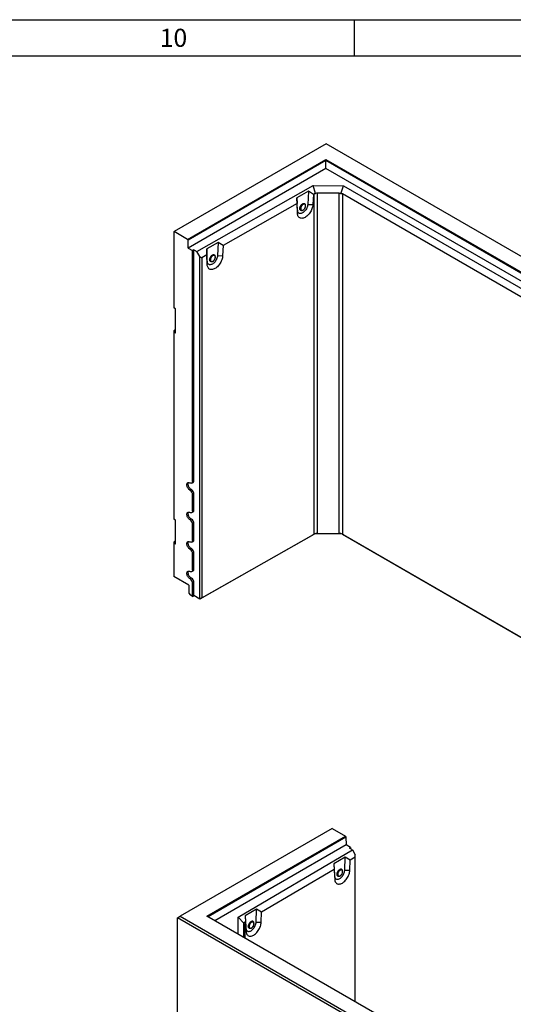
# Model space of a CAD drawing. Units: millimetres. Extents: x 300 to 11805, y 100 to 8300.
# Drawn here: x 9014 to 10380, y 5575 to 8300 of the extents above; entities that cross this region are included whole.
import ezdxf

# ---------------------------------------------------------------- set-up
doc = ezdxf.new("R2010")
doc.units = ezdxf.units.MM
doc.header["$LTSCALE"] = 20
doc.layers.get('0').update_dxf_attribs({"color": 1})
doc.layers.add('3005807', color=7, linetype='Continuous')
doc.styles.add('SLDTEXTSTYLE0', font='TXT', dxfattribs={"width": 0.605})

# ---------------------------------------------------------------- blocks, each defined once
blk = doc.blocks.new('1174294-M_002_ISO_view1')
for p, q in [((0, 0), (-420.7, -242.9)), ((1413.5, -816), (0, 0)), ((-383.6, -264.3), (-0.4, -43.1)), ((-0.4, -46.4), (-382.1, -266.9)), ((-0.4, -43.1), (1338.9, -816.2)), ((-0.4, -46.4), (-0.4, -43.1)), ((1336, -817.9), (-0.4, -46.4)), ((-0.4, -68.4), (-0.4, -46.4)), ((-0.4, -68.4), (-381.5, -288.4)), ((1317, -828.9), (-0.4, -68.4)), ((-357.4, -298.2), (-35.5, -115.6)), ((-48.8, -131.3), (-80.5, -149.3)), ((-48.8, -131.3), (-50.7, -167.6)), ((-35.1, -139.8), (-48.8, -131.3)), ((-35.5, -115.6), (47.9, -115.8)), ((-29, -137.8), (-35.5, -115.6)), ((41.2, -138), (47.9, -115.8)), ((47.9, -115.8), (1252.5, -811.2)), ((-80.5, -149.3), (-80.3, -165.4)), ((-79.2, -183.5), (-80.5, -149.3)), ((-35.1, -139.8), (-36.6, -168.2)), ((-32.9, -138.5), (-35.1, -139.8)), ((-32.9, -1080), (-32.9, -138.5)), ((36.7, -136.7), (-24.5, -136.5)), ((-24.5, -136.5), (-24.5, -1078)), ((36.7, -1078.2), (36.7, -136.7)), ((1234, -825.1), (45.1, -138.7)), ((45.1, -138.7), (45.1, -1080.2)), ((-80.3, -165.4), (-284.7, -281.4)), ((-79.3, -192), (-80.3, -165.4)), ((-79.2, -183.5), (-79.3, -192)), ((-71, -179.4), (-71, -179.7)), ((-70, -183.3), (-68.9, -184)), ((-58.8, -166.7), (-59.9, -166.1)), ((-50.7, -167.6), (-36.6, -168.2)), ((-420.7, -242.9), (-421.4, -243.3)), ((-421.4, -243.3), (-421.4, -454)), ((-383.6, -264.3), (-420.7, -242.9)), ((-382.1, -266.9), (-383.6, -264.3)), ((-381.5, -288.4), (-382.1, -266.9)), ((-381.5, -288.4), (-369.3, -295.4)), ((-365.8, -293.4), (-369.3, -295.4)), ((-369.3, -934.4), (-369.3, -295.4)), ((-365.8, -293.4), (-357.4, -298.2)), ((-365.8, -932.3), (-365.8, -293.4)), ((-349.6, -311.7), (-357.4, -298.2)), ((-298.4, -272.9), (-330.2, -290.9)), ((-330.2, -290.9), (-330, -307)), ((-328.8, -325.1), (-330.2, -290.9)), ((-298.4, -272.9), (-300.3, -309.3)), ((-284.7, -281.4), (-298.4, -272.9)), ((-284.7, -281.4), (-286.2, -309.8)), ((-349.6, -311.7), (-343.9, -315)), ((-349.6, -1259.7), (-349.6, -311.7)), ((-330, -307), (-343.9, -315)), ((-343.9, -315), (-343.9, -1256.4)), ((-328.9, -333.6), (-330, -307)), ((-328.8, -325.1), (-328.9, -333.6)), ((-319.6, -325), (-318.6, -325.6)), ((-308.5, -308.3), (-309.5, -307.7)), ((-306.2, -313.1), (-306.3, -312.8)), ((-306.3, -313.3), (-306.2, -313.1)), ((-300.3, -309.3), (-286.2, -309.8)), ((-416.8, -456.6), (-421.4, -454)), ((-416.8, -523.6), (-416.8, -456.6)), ((-416.8, -515), (-421.4, -517.6)), ((-421.4, -517.6), (-421.4, -520.9)), ((-421.4, -520.9), (-421.4, -1038.6)), ((-416.8, -523.6), (-421.4, -520.9)), ((-371.4, -939), (-367.8, -936.9)), ((-365.8, -932.3), (-369.3, -934.4)), ((-372.8, -956.8), (-376.4, -958.9)), ((-365.8, -969.1), (-369.3, -971.1)), ((-369.3, -1016), (-369.3, -971.1)), ((-365.8, -1014), (-365.8, -969.1)), ((-371.4, -1020.6), (-367.8, -1018.6)), ((-365.8, -1014), (-369.3, -1016)), ((-416.8, -1041.3), (-421.4, -1038.6)), ((-416.8, -1108.2), (-416.8, -1041.3)), ((-372.8, -1038.5), (-376.4, -1040.5)), ((-365.8, -1050.7), (-369.3, -1052.8)), ((-369.3, -1097.7), (-369.3, -1052.8)), ((-365.8, -1095.7), (-365.8, -1050.7)), ((-35.7, -1081.6), (-349.6, -1259.7)), ((-343.9, -1256.4), (-32.9, -1080)), ((-32.9, -1080), (-35.7, -1081.6)), ((-24.5, -1078), (36.7, -1078.2)), ((-24.5, -1078), (-24.4, -1079)), ((36.7, -1079.1), (-24.4, -1079)), ((36.7, -1078.2), (36.7, -1079.1)), ((45.1, -1080.2), (928.8, -1590.3)), ((45.1, -1080.2), (47.9, -1081.8)), ((928.8, -1590.3), (47.9, -1081.8)), ((-416.8, -1099.6), (-421.4, -1102.3)), ((-421.4, -1102.3), (-421.4, -1105.6)), ((-421.4, -1105.6), (-421.4, -1197.8)), ((-416.8, -1108.2), (-421.4, -1105.6)), ((-371.4, -1102.3), (-367.8, -1100.2)), ((-365.8, -1095.7), (-369.3, -1097.7)), ((-372.8, -1120.1), (-376.4, -1122.2)), ((-365.8, -1132.4), (-369.3, -1134.4)), ((-369.3, -1179.3), (-369.3, -1134.4)), ((-365.8, -1177.3), (-365.8, -1132.4)), ((-380.1, -1221.7), (-421.4, -1197.8)), ((-371.4, -1183.9), (-367.8, -1181.9)), ((-365.8, -1177.3), (-369.3, -1179.3)), ((-380.1, -1221.7), (-379.5, -1243.2)), ((-372.8, -1201.8), (-376.4, -1203.8)), ((-365.8, -1214.1), (-369.3, -1216.1)), ((-369.3, -1252.4), (-369.3, -1216.1)), ((-365.8, -1250.4), (-365.8, -1214.1)), ((-379.5, -1243.2), (-376.5, -1248.2)), ((-369.3, -1252.4), (-376.5, -1248.2)), ((-369.3, -1252.4), (-365.8, -1250.4)), ((-349.6, -1259.7), (-365.8, -1250.4)), ((-343.9, -1256.4), (-349.6, -1259.7)), ((-349.6, -1259.7), (-349.6, -1259.7))]:
    blk.add_line(p, q)
at = {"flags": 128}
for points in [[(-36.6, -168.2), (-36.8, -171), (-37.3, -173.9), (-38.1, -176.8), (-39.1, -179.8), (-40.3, -182.7), (-41.7, -185.6), (-43.3, -188.5), (-45.1, -191.2), (-47, -193.8), (-49.1, -196.1), (-51.3, -198.3), (-53.5, -200.3), (-55.8, -202), (-58.1, -203.4), (-60.4, -204.6), (-62.7, -205.4), (-64.9, -206), (-67.1, -206.2), (-69.1, -206.1), (-71, -205.6), (-72.8, -204.9), (-74.4, -203.8), (-75.8, -202.5), (-76.9, -200.9), (-77.9, -199), (-78.6, -196.9), (-79.1, -194.5), (-79.3, -192)], [(-50.7, -167.6), (-51, -170), (-51.5, -172.5), (-52.2, -175), (-53.3, -177.5), (-54.5, -179.9), (-55.9, -182.3), (-57.6, -184.5), (-59.3, -186.5), (-61.2, -188.3), (-63.1, -189.9), (-65.1, -191.1), (-67, -192.1), (-68.9, -192.7), (-70.8, -192.9), (-72.5, -192.8), (-74.1, -192.4), (-75.5, -191.7), (-76.7, -190.6), (-77.7, -189.2), (-78.5, -187.5), (-79, -185.6), (-79.2, -183.5)], [(-67.6, -184.4), (-68.3, -184.5), (-69.5, -184.3), (-70.6, -183.8), (-71.4, -183), (-72.1, -181.9), (-72.4, -180.6), (-72.6, -179), (-72.4, -177.4), (-72.1, -175.6), (-71.4, -173.8), (-70.6, -172), (-69.5, -170.4), (-68.3, -168.8), (-67, -167.5), (-65.6, -166.4), (-64.2, -165.6), (-62.8, -165.1), (-61.5, -165), (-60.3, -165.1), (-59.3, -165.6), (-58.4, -166.4), (-57.8, -167.5), (-57.8, -167.7)], [(-67.6, -184.4), (-67.7, -184.4), (-69, -184.4), (-70.1, -184.1), (-71, -183.4), (-71.8, -182.5), (-72.3, -181.3), (-72.5, -179.8), (-72.5, -178.2), (-72.3, -176.5), (-71.8, -174.7), (-71, -172.9), (-70.1, -171.2), (-69, -169.6), (-67.7, -168.1), (-66.3, -166.9), (-64.9, -166)], [(-59.9, -166.1), (-60.3, -165.9), (-61.4, -165.6), (-62.6, -165.7), (-63.9, -166.1), (-65.3, -166.8), (-66.6, -167.7), (-67.9, -169), (-69.1, -170.4), (-70.1, -172), (-70.9, -173.7), (-71.6, -175.4), (-71.9, -177.1), (-72.1, -178.8)], [(-71, -179.7), (-70.9, -180.9), (-70.5, -182.1), (-69.9, -183.2), (-69, -183.9), (-68, -184.3), (-66.8, -184.4), (-65.6, -184.2), (-64.2, -183.7), (-62.9, -182.8), (-61.6, -181.7), (-60.3, -180.4), (-59.2, -178.9), (-58.3, -177.2), (-57.5, -175.5), (-57, -173.8), (-56.8, -172.1), (-56.8, -170.5), (-57, -169.2), (-57.5, -168), (-58.3, -167.1), (-59.2, -166.5), (-60.3, -166.2), (-61.6, -166.3), (-62.9, -166.7), (-63.8, -167.1)], [(-70.2, -178.1), (-70.3, -179.4), (-70.2, -180.8), (-69.8, -182.1), (-69.2, -183), (-68.3, -183.7), (-67.3, -184.1), (-66.1, -184.2), (-64.9, -183.9), (-63.5, -183.3), (-62.2, -182.4), (-60.9, -181.2), (-59.8, -179.9), (-58.7, -178.3), (-57.9, -176.7), (-57.3, -175), (-56.9, -173.3), (-56.8, -171.7), (-56.9, -170.3), (-57.3, -169), (-57.9, -168), (-58.7, -167.3), (-59.8, -167), (-60.9, -166.9), (-61.8, -167.1)], [(-61.8, -167.1), (-62.2, -167.2), (-63.5, -167.8), (-64.9, -168.7), (-66.1, -169.8), (-67.3, -171.2), (-68.3, -172.8), (-69.2, -174.4), (-69.8, -176.1), (-70.2, -177.8), (-70.2, -178.1)], [(-64.9, -166), (-63.5, -165.3), (-62.2, -165), (-60.9, -165), (-59.8, -165.3), (-58.8, -166), (-58.1, -166.9), (-57.8, -167.7)], [(-286.2, -309.8), (-286.5, -312.6), (-287, -315.5), (-287.7, -318.4), (-288.7, -321.4), (-289.9, -324.4), (-291.4, -327.3), (-293, -330.1), (-294.7, -332.8), (-296.7, -335.4), (-298.7, -337.8), (-300.9, -340), (-303.1, -341.9), (-305.4, -343.6), (-307.7, -345.1), (-310.1, -346.2), (-312.4, -347), (-314.6, -347.6), (-316.7, -347.8), (-318.8, -347.7), (-320.7, -347.3), (-322.4, -346.5), (-324, -345.5), (-325.4, -344.1), (-326.6, -342.5), (-327.5, -340.6), (-328.2, -338.5), (-328.7, -336.2), (-328.9, -333.6)], [(-300.3, -309.3), (-300.6, -311.6), (-301.1, -314.1), (-301.9, -316.6), (-302.9, -319.1), (-304.1, -321.6), (-305.6, -323.9), (-307.2, -326.1), (-308.9, -328.2), (-310.8, -329.9), (-312.7, -331.5), (-314.7, -332.7), (-316.7, -333.7), (-318.6, -334.3), (-320.4, -334.5), (-322.2, -334.5), (-323.7, -334), (-325.2, -333.3), (-326.4, -332.2), (-327.4, -330.8), (-328.1, -329.2), (-328.6, -327.2), (-328.8, -325.1)], [(-317.2, -326), (-318, -326.1), (-319.2, -325.9), (-320.2, -325.4), (-321.1, -324.6), (-321.7, -323.5), (-322.1, -322.2), (-322.2, -320.7), (-322.1, -319), (-321.7, -317.2), (-321.1, -315.4), (-320.2, -313.6), (-319.2, -312), (-318, -310.4), (-316.7, -309.1), (-315.3, -308), (-313.9, -307.2), (-312.5, -306.7), (-311.2, -306.6), (-310, -306.8), (-308.9, -307.2), (-308.1, -308.1), (-307.5, -309.1), (-307.4, -309.3)], [(-322.2, -320.7), (-322.1, -319), (-321.7, -317.2), (-321.1, -315.4), (-320.2, -313.6), (-319.2, -312), (-318, -310.4), (-316.7, -309.1), (-315.3, -308), (-313.9, -307.2), (-312.5, -306.7), (-311.2, -306.6), (-310, -306.8), (-308.9, -307.2), (-308.1, -308.1), (-307.5, -309.1), (-307.4, -309.3)], [(-317.2, -326), (-318, -326.1), (-319.2, -325.9), (-320.2, -325.4), (-321.1, -324.6), (-321.7, -323.5), (-322.1, -322.2), (-322.2, -320.7)], [(-309.5, -307.7), (-310.4, -307.3), (-311.6, -307.2), (-312.9, -307.4), (-314.2, -308), (-315.6, -308.8), (-316.9, -309.9), (-318.1, -311.3), (-319.2, -312.8), (-320.2, -314.5), (-320.9, -316.2), (-321.4, -317.9), (-321.7, -319.6), (-321.7, -321.1), (-321.4, -322.5), (-320.9, -323.7), (-320.2, -324.6), (-319.6, -325)], [(-306.4, -312.6), (-306.5, -311.4), (-306.9, -310.2), (-307.5, -309.1), (-308.4, -308.4), (-309.4, -308), (-310.6, -307.8), (-311.8, -308.1), (-313.2, -308.6), (-314.5, -309.4), (-315.9, -310.6), (-317.1, -311.9), (-318.2, -313.4), (-319.1, -315.1), (-319.9, -316.8), (-320.4, -318.5), (-320.6, -320.2), (-320.6, -321.8), (-320.4, -323.1), (-319.9, -324.3), (-319.1, -325.2), (-318.2, -325.8), (-317.1, -326), (-315.9, -326), (-314.5, -325.6), (-313.6, -325.2)], [(-311.4, -308.7), (-311.8, -308.8), (-313.2, -309.4), (-314.5, -310.3), (-315.8, -311.5), (-316.9, -312.8), (-318, -314.4), (-318.8, -316), (-319.4, -317.7), (-319.8, -319.4), (-319.9, -321), (-319.8, -322.4), (-319.8, -322.5)], [(-319.8, -322.5), (-319.4, -323.7), (-318.8, -324.7), (-318, -325.4), (-316.9, -325.7), (-315.8, -325.8), (-314.5, -325.5), (-313.2, -324.9), (-311.8, -324), (-310.6, -322.9), (-309.4, -321.5), (-308.4, -319.9), (-307.5, -318.3), (-306.9, -316.6), (-306.5, -314.9), (-306.4, -313.3)], [(-306.4, -313.3), (-306.5, -311.9), (-306.9, -310.6), (-307.5, -309.7), (-308.4, -309), (-309.4, -308.6), (-310.6, -308.5), (-311.4, -308.7)], [(-376.4, -958.9), (-377.9, -957.8), (-379.4, -956.5), (-380.8, -955), (-382, -953.2), (-383.1, -951.3), (-384, -949.4), (-384.7, -947.4), (-385.1, -945.4), (-385.2, -943.6), (-385.1, -941.9), (-384.7, -940.4), (-384, -939.2), (-383.1, -938.2), (-382, -937.6), (-380.8, -937.3), (-379.4, -937.3), (-377.9, -937.7), (-376.4, -938.5)], [(-372.8, -956.8), (-374.4, -955.8), (-375.8, -954.5), (-377.2, -952.9), (-378.5, -951.2), (-379.6, -949.3), (-380.5, -947.3), (-381.1, -945.3), (-381.5, -943.4), (-381.7, -941.5), (-381.5, -939.8), (-381.1, -938.3), (-380.6, -937.3)], [(-369.3, -934.4), (-369.4, -935.9), (-369.8, -937.2), (-370.5, -938.2), (-371.4, -939), (-372.4, -939.4), (-373.7, -939.4), (-375, -939.1), (-376.4, -938.5)], [(-376.4, -1040.5), (-377.9, -1039.5), (-379.4, -1038.2), (-380.8, -1036.6), (-382, -1034.9), (-383.1, -1033), (-384, -1031), (-384.7, -1029), (-385.1, -1027.1), (-385.2, -1025.2), (-385.1, -1023.5), (-384.7, -1022), (-384, -1020.8), (-383.1, -1019.9), (-382, -1019.2), (-380.8, -1018.9), (-379.4, -1019), (-377.9, -1019.4), (-376.4, -1020.1)], [(-372.8, -1038.5), (-374.4, -1037.5), (-375.8, -1036.1), (-377.2, -1034.6), (-378.5, -1032.8), (-379.6, -1030.9), (-380.5, -1029), (-381.1, -1027), (-381.5, -1025), (-381.7, -1023.2), (-381.5, -1021.5), (-381.1, -1020), (-380.6, -1018.9)], [(-369.3, -1016), (-369.4, -1017.6), (-369.8, -1018.9), (-370.5, -1019.9), (-371.4, -1020.6), (-372.4, -1021), (-373.7, -1021.1), (-375, -1020.8), (-376.4, -1020.1)], [(-376.4, -1122.2), (-377.9, -1121.1), (-379.4, -1119.8), (-380.8, -1118.3), (-382, -1116.5), (-383.1, -1114.6), (-384, -1112.7), (-384.7, -1110.7), (-385.1, -1108.7), (-385.2, -1106.9), (-385.1, -1105.2), (-384.7, -1103.7), (-384, -1102.5), (-383.1, -1101.5), (-382, -1100.9), (-380.8, -1100.6), (-379.4, -1100.6), (-377.9, -1101), (-376.4, -1101.8)], [(-372.8, -1120.1), (-374.4, -1119.1), (-375.8, -1117.8), (-377.2, -1116.2), (-378.5, -1114.5), (-379.6, -1112.6), (-380.5, -1110.6), (-381.1, -1108.6), (-381.5, -1106.7), (-381.7, -1104.8), (-381.5, -1103.1), (-381.1, -1101.7), (-380.6, -1100.6)], [(-369.3, -1097.7), (-369.4, -1099.2), (-369.8, -1100.5), (-370.5, -1101.5), (-371.4, -1102.3), (-372.4, -1102.7), (-373.7, -1102.7), (-375, -1102.4), (-376.4, -1101.8)], [(-376.4, -1203.8), (-377.9, -1202.8), (-379.4, -1201.5), (-380.8, -1199.9), (-382, -1198.2), (-383.1, -1196.3), (-384, -1194.3), (-384.7, -1192.3), (-385.1, -1190.4), (-385.2, -1188.5), (-385.1, -1186.8), (-384.7, -1185.4), (-384, -1184.1), (-383.1, -1183.2), (-382, -1182.5), (-380.8, -1182.2), (-379.4, -1182.3), (-377.9, -1182.7), (-376.4, -1183.4)], [(-372.8, -1201.8), (-374.4, -1200.8), (-375.8, -1199.4), (-377.2, -1197.9), (-378.5, -1196.1), (-379.6, -1194.2), (-380.5, -1192.3), (-381.1, -1190.3), (-381.5, -1188.3), (-381.7, -1186.5), (-381.5, -1184.8), (-381.1, -1183.3), (-380.6, -1182.2)], [(-369.3, -1179.3), (-369.4, -1180.9), (-369.8, -1182.2), (-370.5, -1183.2), (-371.4, -1183.9), (-372.4, -1184.3), (-373.7, -1184.4), (-375, -1184.1), (-376.4, -1183.4)]]:
    blk.add_lwpolyline(points, dxfattribs=at)
for centre, radius, start, end in [((-67.3, -179.3), 4.85, 173.1101, 235.5141), ((-55.9, -180), 15.1, 121.4882, 177.6017), ((-370.5, -932.9), 4.8, 304.0564, 7.2558), ((-384.6, -971.8), 15.4, 2.6055, 57.3945), ((-381.1, -969.8), 15.4, 2.6055, 57.3945), ((-370.5, -1014.6), 4.8, 304.0564, 7.2558), ((-384.6, -1053.5), 15.4, 2.6055, 57.3945), ((-381.1, -1051.4), 15.4, 2.6055, 57.3945), ((-24.9, -1102.2), 23.2, 88.749, 117.6681), ((-24.8, -1095.4), 17.4, 88.749, 117.6681), ((37, -1095.4), 17.3, 61.9463, 90.9975), ((37.1, -1102.2), 23.1, 61.9463, 90.9975), ((-370.5, -1096.3), 4.8, 304.0564, 7.2558), ((-384.6, -1135.1), 15.4, 2.6055, 57.3945), ((-381.1, -1133.1), 15.4, 2.6055, 57.3945), ((-370.5, -1177.9), 4.8, 304.0564, 7.2558), ((-384.6, -1216.8), 15.4, 2.6055, 57.3945), ((-381.1, -1214.7), 15.4, 2.6055, 57.3945)]:
    blk.add_arc(centre, radius, start, end)
for centre, major_axis, ratio, start_param, end_param in [((-24.5, -153.3), (-8.4, 14.7), 0.579849, 5.890465, 6.280982), ((-24.5, -153.3), (0.1, 16.7), 0.717443, 0.000904, 0.391422), ((36.6, -153.4), (0.1, 16.7), 0.717443, 5.893572, 6.284089), ((36.6, -153.4), (8.5, 14.7), 0.577335, 0.000041, 0.390558)]:
    blk.add_ellipse(centre, major_axis=major_axis, ratio=ratio, start_param=start_param, end_param=end_param)
for points, knots in [([(-313.3, -325.2), (-313.3, -325.2), (-312.8, -324.9), (-312.1, -324.4), (-311.5, -323.9), (-311.3, -323.6)], [0, 0, 0, 0, 0.0548663, 0.665692, 1, 1, 1, 1]), ([(-311.3, -323.6), (-311.1, -323.5), (-310.5, -323), (-309.6, -321.9), (-308.5, -320.4), (-307.7, -318.9), (-307.2, -317.7), (-307, -317.1), (-307, -317)], [0, 0, 0, 0, 0.099048, 0.317478, 0.535671, 0.753791, 0.972023, 1, 1, 1, 1]), ([(-307, -317), (-306.8, -316.6), (-306.5, -315.6), (-306.3, -314.3), (-306.3, -313.5), (-306.3, -313.3)], [0, 0, 0, 0, 0.367133, 0.789111, 1, 1, 1, 1])]:
    blk.add_open_spline(points, degree=3, knots=knots)
blk = doc.blocks.new('1174294-M_002_ISO_view2')
for p, q in [((427.8, 247), (7.1, 4.1)), ((427.8, 247), (464.9, 225.5)), ((81.7, 4.3), (464.9, 225.5)), ((466.4, 223), (84.6, 2.6)), ((464.9, 225.5), (466.4, 223)), ((466.4, 223), (467, 201.5)), ((467, 201.5), (103.6, -8.4)), ((479.2, 194.4), (467, 201.5)), ((475.7, 192.4), (479.2, 194.4)), ((484, 187.5), (475.7, 192.4)), ((479.2, 194.4), (479.2, 190.3)), ((167.7, 1.7), (484, 187.5)), ((464.3, 167.7), (433.1, 149.4)), ((463, 132), (464.3, 167.7)), ((478.1, 159.5), (464.3, 167.7)), ((491.8, 167.5), (478.1, 159.5)), ((484, 187.5), (491.8, 174.1)), ((491.8, 167.5), (491.8, 174.1)), ((491.8, -232.5), (491.8, 167.5)), ((433.1, 149.4), (433.6, 133.3)), ((433.1, 149.4), (435, 115.2)), ((477.1, 131.7), (478.1, 159.5)), ((433.6, 133.3), (232.8, 15.4)), ((433.6, 133.3), (435.1, 106.6)), ((435, 115.2), (435.1, 106.6)), ((443, 119.7), (443, 119.2)), ((444, 115.7), (445.1, 115.1)), ((455, 132.5), (453.9, 133.1)), ((463, 132), (477.1, 131.7)), ((0, 0), (7.1, 4.1)), ((1420.6, -820.1), (0, 0)), ((0, -948), (0, 0)), ((7.1, 4.1), (1420.6, -811.9)), ((1420.9, -768.9), (81.7, 4.3)), ((168.1, -45.6), (167.7, 1.7)), ((183.6, -15), (167.7, 1.7)), ((219, 23.6), (187.8, 5.3)), ((187.8, 5.3), (188.3, -10.8)), ((187.8, 5.3), (189.6, -28.9)), ((217.6, -12.2), (219, 23.6)), ((232.8, 15.4), (219, 23.6)), ((231.8, -12.4), (232.8, 15.4)), ((182.8, -16.9), (183, -52.2)), ((188.3, -10.8), (186.2, -12)), ((186.2, -12), (186.2, -56.1)), ((188.3, -10.8), (189.8, -37.5)), ((209.6, -11.6), (208.6, -11)), ((211.9, -16.4), (211.8, -15.9)), ((211.9, -16.5), (211.9, -16.4)), ((217.6, -12.2), (231.8, -12.4)), ((189.6, -28.9), (189.8, -37.5)), ((198.7, -28.4), (199.8, -29))]:
    blk.add_line(p, q)
at = {"flags": 128}
for points in [[(435, 115.2), (435.2, 113.1), (435.7, 111.3), (436.5, 109.6), (437.5, 108.3), (438.7, 107.3), (440.1, 106.6), (441.7, 106.2), (443.4, 106.2), (445.3, 106.5), (447.1, 107.2), (449.1, 108.2), (451, 109.5), (452.9, 111.1), (454.7, 112.9), (456.4, 115), (458, 117.2), (459.4, 119.6), (460.6, 122.1), (461.5, 124.6), (462.3, 127.1), (462.7, 129.6), (463, 132)], [(435.1, 106.6), (435.4, 104.1), (435.9, 101.8), (436.6, 99.7), (437.6, 97.9), (438.8, 96.3), (440.2, 95), (441.7, 94.1), (443.5, 93.4), (445.4, 93), (447.4, 93), (449.5, 93.3), (451.7, 93.9), (454, 94.8), (456.3, 96), (458.5, 97.5), (460.8, 99.3), (463, 101.3), (465.1, 103.5), (467.1, 106), (469, 108.6), (470.7, 111.4), (472.2, 114.2), (473.6, 117.1), (474.8, 120.1), (475.7, 123.1), (476.4, 126), (476.9, 128.9), (477.1, 131.7)], [(456, 131.7), (455.9, 131.7), (455.3, 132.8), (454.5, 133.6), (453.5, 134.1), (452.3, 134.2), (451, 134), (449.6, 133.5), (448.3, 132.7), (446.9, 131.6), (445.6, 130.3), (444.4, 128.8), (443.4, 127.1), (442.6, 125.3), (442, 123.5), (441.6, 121.7), (441.5, 120)], [(446.4, 114.7), (446.2, 114.7), (445, 114.7), (443.9, 115), (443, 115.7), (442.2, 116.6), (441.7, 117.8), (441.5, 119.2), (441.5, 120.9), (441.7, 122.6), (442.2, 124.4), (443, 126.2), (443.9, 127.9), (445, 129.5), (446.2, 131), (447.6, 132.2), (449, 133.2), (450.3, 133.8), (451.7, 134.2), (452.9, 134.2), (454, 133.9), (454.9, 133.2), (455.7, 132.3), (456, 131.7)], [(441.5, 120), (441.6, 118.5), (442, 117.2), (442.6, 116.1), (443.4, 115.3), (444.4, 114.8), (445.6, 114.7), (446.4, 114.7)], [(453.9, 133.1), (453.5, 133.3), (452.5, 133.6), (451.2, 133.5), (450, 133.1), (448.6, 132.4), (447.3, 131.4), (446, 130.2), (444.9, 128.7), (443.9, 127.1), (443.1, 125.4), (442.4, 123.7), (442.1, 121.9), (441.9, 120.3)], [(443, 119.2), (443.1, 118.2), (443.5, 117), (444.1, 116), (445, 115.2), (446, 114.8), (447.1, 114.7), (448.4, 114.9), (449.7, 115.5), (451, 116.3), (452.3, 117.5), (453.5, 118.8), (454.6, 120.4), (455.5, 122), (456.3, 123.8), (456.8, 125.5), (457, 127.2), (457, 128.7), (456.8, 130.1), (456.3, 131.2), (455.5, 132.1), (454.6, 132.7), (453.5, 133), (452.3, 132.9), (451, 132.5), (450.2, 132.1)], [(443.7, 120.3), (443.7, 119.7), (443.9, 118.3), (444.2, 117), (444.8, 116.1), (445.7, 115.4), (446.7, 115), (447.8, 115), (449.1, 115.3), (450.4, 115.9), (451.7, 116.8), (452.9, 118), (454.1, 119.4), (455.1, 120.9), (455.9, 122.6), (456.5, 124.3), (456.9, 126), (457, 127.5), (456.9, 129), (456.5, 130.2), (455.9, 131.2), (455.1, 131.9), (454.1, 132.3), (452.9, 132.3), (452.2, 132.2)], [(452.2, 132.2), (451.7, 132), (450.4, 131.4), (449.1, 130.5), (447.8, 129.3), (446.7, 127.9), (445.7, 126.4), (444.8, 124.7), (444.2, 123), (443.9, 121.3), (443.7, 120.3)], [(189.6, -28.9), (189.9, -31), (190.4, -32.8), (191.2, -34.5), (192.2, -35.8), (193.4, -36.8), (194.8, -37.5), (196.4, -37.9), (198.1, -37.9), (199.9, -37.6), (201.8, -36.9), (203.8, -35.9), (205.7, -34.6), (207.6, -33), (209.4, -31.2), (211.1, -29.1), (212.7, -26.9), (214, -24.5), (215.2, -22), (216.2, -19.5), (216.9, -17), (217.4, -14.5), (217.6, -12.2)], [(189.8, -37.5), (190, -40), (190.6, -42.3), (191.3, -44.4), (192.3, -46.2), (193.5, -47.8), (194.8, -49.1), (196.4, -50.1), (198.2, -50.7), (200.1, -51.1), (202.1, -51.1), (204.2, -50.8), (206.4, -50.2), (208.7, -49.3), (211, -48.1), (213.2, -46.6), (215.5, -44.8), (217.7, -42.8), (219.8, -40.6), (221.8, -38.1), (223.7, -35.5), (225.4, -32.8), (226.9, -29.9), (228.3, -27), (229.4, -24), (230.4, -21), (231.1, -18.1), (231.6, -15.2), (231.8, -12.4)], [(210.7, -12.5), (210.6, -12.4), (210, -11.3), (209.2, -10.5), (208.2, -10), (207, -9.9), (205.7, -10.1), (204.3, -10.6), (202.9, -11.4), (201.6, -12.5), (200.3, -13.8), (199.1, -15.4), (198.1, -17), (197.3, -18.8), (196.6, -20.6), (196.3, -22.4), (196.1, -24.1)], [(196.1, -24.1), (196.3, -22.4), (196.6, -20.6), (197.3, -18.8), (198.1, -17), (199.1, -15.4), (200.3, -13.8), (201.6, -12.5), (202.9, -11.4), (204.3, -10.6), (205.7, -10.1), (207, -9.9), (208.2, -10), (209.2, -10.5), (210, -11.3), (210.6, -12.4), (210.7, -12.5)], [(196.1, -24.1), (196.3, -25.6), (196.6, -26.9), (197.3, -28), (198.1, -28.8), (199.1, -29.3), (200.3, -29.5), (201, -29.4)], [(201, -29.4), (200.3, -29.5), (199.1, -29.3), (198.1, -28.8), (197.3, -28), (196.6, -26.9), (196.3, -25.6), (196.1, -24.1)], [(208.6, -11), (207.7, -10.6), (206.5, -10.5), (205.3, -10.8), (204, -11.3), (202.6, -12.2), (201.3, -13.3), (200.1, -14.7), (199, -16.2), (198.1, -17.9), (197.4, -19.6), (196.9, -21.3), (196.7, -23), (196.7, -24.5), (196.9, -25.9), (197.4, -27.1), (198.1, -28), (198.7, -28.4)], [(211.7, -15.7), (211.6, -14.7), (211.2, -13.4), (210.6, -12.4), (209.8, -11.7), (208.8, -11.2), (207.6, -11.1), (206.4, -11.4), (205, -11.9), (203.7, -12.8), (202.4, -13.9), (201.2, -15.3), (200.1, -16.8), (199.2, -18.5), (198.5, -20.2), (198, -21.9), (197.7, -23.6), (197.7, -25.2), (198, -26.5), (198.5, -27.7), (199.2, -28.6), (200.1, -29.1), (201.2, -29.4), (202.4, -29.3), (203.7, -28.9), (204.6, -28.5)], [(206.8, -12), (206.4, -12.1), (205.1, -12.7), (203.8, -13.6), (202.5, -14.8), (201.4, -16.2), (200.4, -17.8), (199.5, -19.4), (198.9, -21.1), (198.5, -22.8), (198.4, -24.4), (198.5, -25.8), (198.6, -26)], [(198.6, -26), (198.9, -27.1), (199.5, -28), (200.4, -28.7), (201.4, -29.1), (202.5, -29.1), (203.8, -28.9), (205.1, -28.2), (206.4, -27.3), (207.6, -26.2), (208.8, -24.8), (209.8, -23.2), (210.6, -21.5), (211.2, -19.8), (211.6, -18.2), (211.7, -16.6)], [(211.7, -16.6), (211.6, -15.1), (211.2, -13.9), (210.6, -12.9), (209.8, -12.2), (208.8, -11.9), (207.6, -11.8), (206.8, -12)]]:
    blk.add_lwpolyline(points, dxfattribs=at)
for centre, radius, start, end in [((446.7, 119.7), 4.8, 172.7601, 235.9789), ((458.3, 119.1), 15.3, 122.0723, 177.7699)]:
    blk.add_arc(centre, radius, start, end)
for centre, major_axis, ratio, start_param, end_param in [((194.8, -26.7), (11.4, -11.4), 0.316193, 3.060961, 3.451478), ((194.8, -26.7), (-8.5, 14.7), 0.57481, 0.00216, 0.392677), ((195, -62), (11.4, -11.4), 0.316193, 3.451478, 3.731541)]:
    blk.add_ellipse(centre, major_axis=major_axis, ratio=ratio, start_param=start_param, end_param=end_param)
for points, knots in [([(204.8, -28.5), (204.9, -28.5), (205.4, -28.3), (206.1, -27.7), (206.7, -27.2), (206.9, -27)], [0, 0, 0, 0, 0.093335, 0.67938, 1, 1, 1, 1]), ([(206.9, -27), (207.1, -26.8), (207.7, -26.3), (208.6, -25.2), (209.6, -23.7), (210.5, -22.1), (211, -21), (211.1, -20.4), (211.2, -20.3)], [0, 0, 0, 0, 0.099009, 0.317251, 0.535229, 0.753117, 0.971107, 1, 1, 1, 1]), ([(211.2, -20.3), (211.3, -19.8), (211.6, -18.8), (211.8, -17.5), (211.9, -16.8), (211.9, -16.5)], [0, 0, 0, 0, 0.365122, 0.786903, 1, 1, 1, 1])]:
    blk.add_open_spline(points, degree=3, knots=knots)

msp = doc.modelspace()

# ---------------------------------------------------------------- linework, layer by layer
for p, q in [((300, 8300), (11780, 8300)), ((9940, 8200), (9940, 8300)), ((400, 8200), (11680, 8200))]:
    msp.add_line(p, q)

# ---------------------------------------------------------------- block references
at = {"layer": '3005807'}
for name, p in [('1174294-M_002_ISO_view1', (9861.616, 7956.351)), ('1174294-M_002_ISO_view2', (9450.365, 5814.667))]:
    msp.add_blockref(name, p, dxfattribs=at)

# ---------------------------------------------------------------- texts
at = {"insert": (9439.306, 8274.87), "char_height": 50, "attachment_point": 2, "style": 'SLDTEXTSTYLE0'}
msp.add_mtext('10', dxfattribs=at)

doc.saveas('drawing.dxf')
